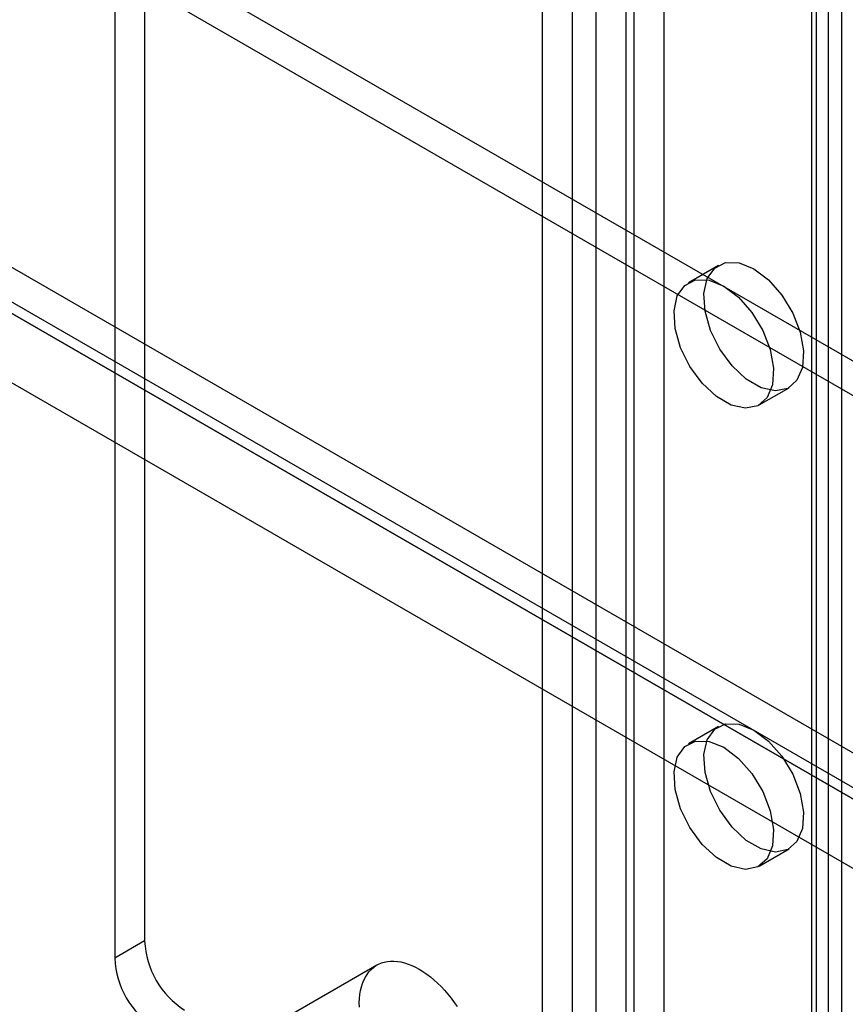
# Model space of a CAD drawing. Units: millimetres. Extents: x 63 to 4308, y 73 to 3064.
# Drawn here: x 3907 to 3931, y 2222 to 2250 of the extents above; entities that cross this region are included whole.
import ezdxf

# ---------------------------------------------------------------- set-up
doc = ezdxf.new("R2010")
doc.units = ezdxf.units.MM
doc.header["$LTSCALE"] = 2

msp = doc.modelspace()

# ---------------------------------------------------------------- linework, layer by layer
at = {"color": 7, "linetype": 'Continuous', "lineweight": 25}
for p, q in [((3925.537, 2411.518), (3925.537, 2205.097)), ((3924.688, 2411.028), (3924.688, 2204.607)), ((3930.571, 2409.918), (3930.571, 2200.884)), ((3929.723, 2409.428), (3929.723, 2200.394)), ((3929.864, 2200.198), (3929.864, 2409.232)), ((3930.201, 2187.641), (3930.201, 2409.217)), ((3929.723, 2409.036), (3929.723, 2200.002)), ((3930.571, 2408.547), (3930.571, 2199.512)), ((3922.935, 2405.509), (3922.935, 2196.475)), ((3923.614, 2405.509), (3923.614, 2196.475)), ((3922.086, 2405.02), (3922.086, 2195.985)), ((3924.462, 2405.02), (3924.462, 2195.985)), ((3910.829, 2391.856), (3910.829, 2224.106)), ((3909.98, 2391.366), (3909.98, 2223.616)), ((3772.828, 2331.783), (3962.332, 2222.384)), ((3753.029, 2330.803), (3960.635, 2210.955)), ((3962.332, 2221.404), (3772.828, 2330.803)), ((3961.484, 2210.465), (3753.877, 2330.313)), ((3960.352, 2212.424), (3757.271, 2329.66)), ((3752.18, 2329.334), (3959.787, 2209.485)), ((3753.029, 2328.844), (3960.635, 2208.995)), ((3960.352, 2211.444), (3757.271, 2328.68)), ((3927.083, 2243.247), (3926.234, 2242.757)), ((3928.234, 2239.293), (3929.082, 2239.782)), ((3927.083, 2230.182), (3926.234, 2229.692)), ((3928.234, 2226.228), (3929.082, 2226.718)), ((3910.829, 2224.106), (3909.98, 2223.616)), ((3917.407, 2223.424), (3911.75, 2220.158))]:
    msp.add_line(p, q, dxfattribs=at)
at = {"color": 7, "linetype": 'Continuous', "lineweight": 25, "flags": 128}
for points in [[(3928.082, 2243.148), (3928.499, 2242.834), (3928.879, 2242.404), (3929.188, 2241.894), (3929.399, 2241.351), (3929.493, 2240.822), (3929.461, 2240.355), (3929.307, 2239.991), (3929.044, 2239.762), (3928.696, 2239.689), (3928.293, 2239.778), (3927.872, 2240.021), (3927.469, 2240.397), (3927.121, 2240.873), (3926.858, 2241.405), (3926.704, 2241.947), (3926.672, 2242.451), (3926.766, 2242.871), (3926.977, 2243.171), (3927.286, 2243.324), (3927.666, 2243.316), (3928.082, 2243.148)], [(3927.234, 2242.658), (3927.651, 2242.345), (3928.031, 2241.914), (3928.34, 2241.405), (3928.55, 2240.861), (3928.644, 2240.333), (3928.613, 2239.865), (3928.459, 2239.501), (3928.196, 2239.272), (3927.848, 2239.199), (3927.445, 2239.288), (3927.023, 2239.531), (3926.62, 2239.907), (3926.272, 2240.383), (3926.009, 2240.915), (3925.855, 2241.457), (3925.824, 2241.961), (3925.917, 2242.381), (3926.128, 2242.681), (3926.437, 2242.834), (3926.817, 2242.826), (3927.234, 2242.658)], [(3928.082, 2230.083), (3928.499, 2229.77), (3928.879, 2229.339), (3929.188, 2228.83), (3929.399, 2228.286), (3929.493, 2227.758), (3929.461, 2227.29), (3929.307, 2226.926), (3929.044, 2226.697), (3928.696, 2226.624), (3928.293, 2226.713), (3927.872, 2226.957), (3927.469, 2227.333), (3927.121, 2227.808), (3926.858, 2228.34), (3926.704, 2228.882), (3926.672, 2229.386), (3926.766, 2229.806), (3926.977, 2230.106), (3927.286, 2230.259), (3927.666, 2230.251), (3928.082, 2230.083)], [(3927.234, 2229.593), (3927.651, 2229.28), (3928.031, 2228.849), (3928.34, 2228.34), (3928.55, 2227.797), (3928.644, 2227.268), (3928.613, 2226.801), (3928.459, 2226.436), (3928.196, 2226.208), (3927.848, 2226.134), (3927.445, 2226.223), (3927.023, 2226.467), (3926.62, 2226.843), (3926.272, 2227.318), (3926.009, 2227.85), (3925.855, 2228.393), (3925.824, 2228.896), (3925.917, 2229.317), (3926.128, 2229.616), (3926.437, 2229.769), (3926.817, 2229.761), (3927.234, 2229.593)], [(3916.912, 2222.233), (3916.91, 2222.356), (3916.915, 2222.474), (3916.927, 2222.589), (3916.945, 2222.699), (3916.969, 2222.803), (3917, 2222.902), (3917.037, 2222.995), (3917.08, 2223.081), (3917.129, 2223.161), (3917.183, 2223.234), (3917.244, 2223.299), (3917.309, 2223.357), (3917.38, 2223.407), (3917.455, 2223.449), (3917.534, 2223.483), (3917.618, 2223.509), (3917.706, 2223.526), (3917.797, 2223.535), (3917.891, 2223.536), (3917.988, 2223.527), (3918.088, 2223.511), (3918.189, 2223.486), (3918.292, 2223.453), (3918.397, 2223.412), (3918.502, 2223.362), (3918.607, 2223.305)], [(3918.607, 2223.305), (3918.713, 2223.24), (3918.818, 2223.168), (3918.922, 2223.089), (3919.025, 2223.004), (3919.127, 2222.911), (3919.226, 2222.813), (3919.323, 2222.709), (3919.417, 2222.6), (3919.508, 2222.486), (3919.596, 2222.367), (3919.68, 2222.245)]]:
    msp.add_lwpolyline(points, dxfattribs=at)
at = {"color": 7, "linetype": 'Continuous', "lineweight": 25}
for centre in [(3913.285, 2224.217), (3912.437, 2223.728)]:
    msp.add_arc(centre, 2.459, 182.6055, 237.3945, dxfattribs=at)

doc.saveas('drawing.dxf')
